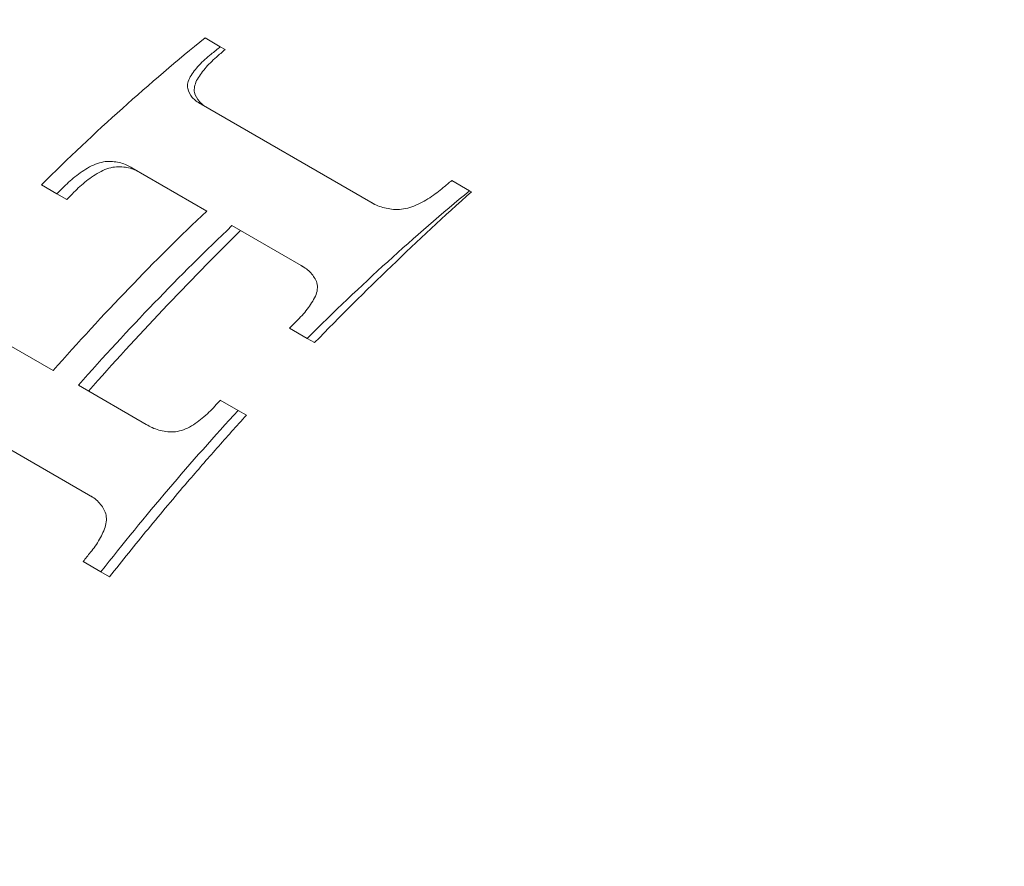
# Model space of a CAD drawing. Units: millimetres. Extents: x -4872 to 6273, y -4213 to 4314.
# Drawn here: x -2152 to -2138, y 939 to 950 of the extents above; entities that cross this region are included whole.
import ezdxf

# ---------------------------------------------------------------- set-up
doc = ezdxf.new("R2010")
doc.units = ezdxf.units.MM
doc.header["$LTSCALE"] = 0.2
doc.header["$MEASUREMENT"] = 0
doc.header["$PDMODE"] = 1
doc.layers.add('HAGS-Dim Plan', color=7, linetype='Continuous', lineweight=50)
doc.layers.add('HAGS-EN1176 Free Space', color=3, linetype='Continuous')
doc.layers.add('HAGS-Plan', color=7, linetype='Continuous')
doc.styles.get("Standard").update_dxf_attribs({"font": 'g13f12d.shx', "height": 300})
doc.dimstyles.new('HAGS - Dim Plan', dxfattribs={"dimtxt": 300, "dimasz": 200, "dimexe": 0.18, "dimexo": 0.0625, "dimgap": 150, "dimtad": 0, "dimlfac": 0.001, "dimrnd": 0.05, "dimzin": 1, "dimdsep": 46, "dimtxsty": 'Standard', "dimblk": 'HAGS - Dim Plan arrow', "dimcen": 0.1, "dimse1": 1, "dimse2": 1, "dimclrd": 1, "dimadec": 0, "dimazin": 0, "dimtfac": 1, "dimtofl": 0, "dimtmove": 0, "dimatfit": 3, "dimfxl": 1, "dimtolj": 1, "dimtzin": 0, "dimarcsym": 0})

# ---------------------------------------------------------------- blocks, each defined once
blk = doc.blocks.new('HAGS - Dim Plan arrow')
at = {"color": 1, "lineweight": 0}
blk.add_lwpolyline([(0, 0, 0, 0.35, 0), (-1, 0, 0.015, 0.015, 0)], format="xyseb", dxfattribs=at)
blk = doc.blocks.new('*D2')
at = {"layer": 'Defpoints', "color": 0, "transparency": 16777216}
for p in [(-1147.246, 3430.857), (-2851.952, -3443.017), (6076.038, -3443.017)]:
    blk.add_point(p, dxfattribs=at)
at = {"layer": 'HAGS-Dim Plan', "color": 1, "lineweight": -2, "transparency": 16777216}
for p, q in [((6076.038, 3230.857), (6076.038, 637.913)), ((6076.038, -3243.017), (6076.038, -590.912))]:
    blk.add_line(p, q, dxfattribs=at)
at = {"layer": 'HAGS-Dim Plan', "color": 1, "lineweight": -2, "transparency": 16777216, "xscale": 200, "yscale": 200, "zscale": 200}
for p, rotation in [((6076.038, 3430.857), 90), ((6076.038, -3443.017), 270)]:
    blk.add_blockref('HAGS - Dim Plan arrow', p, dxfattribs=dict(at, rotation=rotation))
at = {"layer": 'HAGS-Dim Plan', "color": 0, "lineweight": 50, "transparency": 16777216, "insert": (6076.038, 23.501), "char_height": 300, "attachment_point": 5, "rotation": 90}
blk.add_mtext('\\A1;6.85m', dxfattribs=at)
blk = doc.blocks.new('*D3')
at = {"layer": 'Defpoints', "color": 0, "transparency": 16777216}
for p in [(5441.525, 4116.958), (-4872.182, -1240.574), (5441.525, -1481.616)]:
    blk.add_point(p, dxfattribs=at)
at = {"layer": 'HAGS-Dim Plan', "color": 1, "lineweight": -2, "transparency": 16777216}
for p, q in [((-4672.182, 4116.958), (-429.022, 4116.958)), ((5241.525, 4116.958), (931.851, 4116.958))]:
    blk.add_line(p, q, dxfattribs=at)
at = {"layer": 'HAGS-Dim Plan', "color": 1, "lineweight": -2, "transparency": 16777216, "xscale": 200, "yscale": 200, "zscale": 200, "rotation": 180}
blk.add_blockref('HAGS - Dim Plan arrow', (-4872.182, 4116.958), dxfattribs=at)
at = {"layer": 'HAGS-Dim Plan', "color": 1, "lineweight": -2, "transparency": 16777216, "xscale": 200, "yscale": 200, "zscale": 200}
blk.add_blockref('HAGS - Dim Plan arrow', (5441.525, 4116.958), dxfattribs=at)
at = {"layer": 'HAGS-Dim Plan', "color": 0, "lineweight": 50, "transparency": 16777216, "insert": (251.414, 4116.958), "char_height": 300, "attachment_point": 5}
blk.add_mtext('\\A1;10.30m', dxfattribs=at)
blk = doc.blocks.new('*D4')
at = {"layer": 'Defpoints', "color": 0, "transparency": 16777216}
for p in [(3864.325, 3746.506), (-3306.589, -1203.303, 4.848), (3864.325, -1455.511, -3.325)]:
    blk.add_point(p, dxfattribs=at)
at = {"layer": 'HAGS-Dim Plan', "color": 1, "lineweight": -2, "transparency": 16777216}
for p, q in [((-3106.589, 3746.506), (-343.217, 3746.506)), ((3664.325, 3746.506), (807.656, 3746.506))]:
    blk.add_line(p, q, dxfattribs=at)
at = {"layer": 'HAGS-Dim Plan', "color": 1, "lineweight": -2, "transparency": 16777216, "xscale": 200, "yscale": 200, "zscale": 200, "rotation": 180}
blk.add_blockref('HAGS - Dim Plan arrow', (-3306.589, 3746.506), dxfattribs=at)
at = {"layer": 'HAGS-Dim Plan', "color": 1, "lineweight": -2, "transparency": 16777216, "xscale": 200, "yscale": 200, "zscale": 200}
blk.add_blockref('HAGS - Dim Plan arrow', (3864.325, 3746.506), dxfattribs=at)
at = {"layer": 'HAGS-Dim Plan', "color": 0, "lineweight": 50, "transparency": 16777216, "insert": (232.22, 3746.506), "char_height": 300, "attachment_point": 5}
blk.add_mtext('\\A1;7.15m', dxfattribs=at)
blk = doc.blocks.new('*D5')
at = {"layer": 'Defpoints', "color": 0, "transparency": 16777216}
for p in [(-4.859, 1734.126), (-2786.723, -1905.477, 209.006), (5666.87, -1905.477)]:
    blk.add_point(p, dxfattribs=at)
at = {"layer": 'HAGS-Dim Plan', "color": 1, "lineweight": -2, "transparency": 16777216}
for p, q in [((5666.87, 1534.126), (5666.87, 627.881)), ((5666.87, -1705.477), (5666.87, -582.992))]:
    blk.add_line(p, q, dxfattribs=at)
at = {"layer": 'HAGS-Dim Plan', "color": 1, "lineweight": -2, "transparency": 16777216, "xscale": 200, "yscale": 200, "zscale": 200}
for p, rotation in [((5666.87, 1734.126), 90), ((5666.87, -1905.477), 270)]:
    blk.add_blockref('HAGS - Dim Plan arrow', p, dxfattribs=dict(at, rotation=rotation))
at = {"layer": 'HAGS-Dim Plan', "color": 0, "lineweight": 50, "transparency": 16777216, "insert": (5666.87, 22.444), "char_height": 300, "attachment_point": 5, "rotation": 90}
blk.add_mtext('\\A1;3.65m', dxfattribs=at)

msp = doc.modelspace()

# ---------------------------------------------------------------- linework, layer by layer
at = {"layer": 'HAGS-EN1176 Free Space'}
msp.add_circle((-2137.81, 928.782, 576.957), 500, dxfattribs=at)
at = {"layer": 'HAGS-Plan', "lineweight": 0}
for p, q in [((-2149.243, 949.945), (-2149.034, 949.824)), ((-2149.034, 949.824), (-2148.969, 949.786)), ((-2149.297, 949.038), (-2146.972, 947.696)), ((-2149.22, 947.572), (-2150.246, 948.164)), ((-2145.861, 947.992), (-2145.616, 947.85)), ((-2151.274, 947.809), (-2151.486, 947.932)), ((-2145.616, 947.85), (-2145.592, 947.836)), ((-2151.274, 947.809), (-2151.137, 947.73)), ((-2146.972, 947.696), (-2146.915, 947.663)), ((-2147.927, 946.825), (-2148.874, 947.372)), ((-2147.927, 946.825), (-2147.889, 946.803)), ((-2152.344, 945.975), (-2151.324, 945.386)), ((-2147.841, 945.827), (-2148.086, 945.969)), ((-2147.841, 945.827), (-2147.741, 945.77)), ((-2150.977, 945.186), (-2150.048, 944.649)), ((-2150.84, 943.685), (-2153.169, 945.029)), ((-2149.034, 944.981), (-2148.789, 944.84)), ((-2148.789, 944.84), (-2148.676, 944.775)), ((-2150.048, 944.649), (-2149.981, 944.611)), ((-2150.84, 943.685), (-2150.784, 943.652)), ((-2150.67, 942.629), (-2150.914, 942.77)), ((-2150.67, 942.629), (-2150.552, 942.56))]:
    msp.add_line(p, q, dxfattribs=at)
at = {"layer": 'HAGS-Plan', "lineweight": 0, "extrusion": (0, 0, -1)}
for centre, major_axis, ratio, start_param, end_param in [((-2145.72, 931.8), (-11.208, -21.444), 0.581232, 2.202531, 2.210181), ((-2108.864, 924.666), (52.658, 1.113), 0.746746, -2.42415, -2.42065), ((-2145.934, 933.033), (-11.285, -20.132), 0.575046, 2.032355, 2.038819), ((-2128.63, 936.53), (-30.067, -15.668), 0.666433, -5.163587, -5.159275), ((-2142.355, 931.404), (11.512, 19.938), 0.573544, -1.326761, -1.196465)]:
    msp.add_ellipse(centre, major_axis=major_axis, ratio=ratio, start_param=start_param, end_param=end_param, dxfattribs=at)
at = {"layer": 'HAGS-Plan', "lineweight": 0}
for centre, major_axis, ratio, start_param, end_param in [((-2142.344, 930.584), (11.48, 20.971), 0.581593, 0.966691, 0.973874), ((-2142.575, 931.427), (11.508, 20.07), 0.574243, -5.159313, -5.153323), ((-2145.836, 938.24), (-9.594, -12.61), 0.428348, -1.788939, -1.783621), ((-2142.676, 931.671), (-11.501, -19.806), 0.570873, -1.818787, -1.811552)]:
    msp.add_ellipse(centre, major_axis=major_axis, ratio=ratio, start_param=start_param, end_param=end_param, dxfattribs=at)
for points, knots in [([(-2149.243, 949.945), (-2149.624, 949.637), (-2150.002, 949.315), (-2150.75, 948.643), (-2151.12, 948.294), (-2151.486, 947.932)], [-0.3299752, -0.3299752, -0.3299752, -0.3299752, -0.164989, -0.164989, -0.000001, -0.000001, -0.000001, -0.000001]), ([(-2149.446, 949.41), (-2149.413, 949.465), (-2149.372, 949.519), (-2149.275, 949.624), (-2149.22, 949.674), (-2149.16, 949.721)], [0.000001, 0.000001, 0.000001, 0.000001, 0.02553083, 0.02553083, 0.05103027, 0.05103027, 0.05103027, 0.05103027]), ([(-2149.359, 949.359), (-2149.328, 949.416), (-2149.289, 949.471), (-2149.198, 949.579), (-2149.146, 949.631), (-2149.088, 949.68)], [0.000001, 0.000001, 0.000001, 0.000001, 0.02471788, 0.02471788, 0.049332, 0.049332, 0.049332, 0.049332]), ([(-2149.481, 949.251), (-2149.485, 949.276), (-2149.484, 949.302), (-2149.472, 949.356), (-2149.461, 949.383), (-2149.446, 949.41)], [0.000001, 0.000001, 0.000001, 0.000001, 0.01255945, 0.01255945, 0.0251015, 0.0251015, 0.0251015, 0.0251015]), ([(-2149.388, 949.197), (-2149.392, 949.222), (-2149.392, 949.249), (-2149.382, 949.303), (-2149.372, 949.331), (-2149.359, 949.359)], [0.000001, 0.000001, 0.000001, 0.000001, 0.01227416, 0.01227416, 0.02453374, 0.02453374, 0.02453374, 0.02453374]), ([(-2149.297, 949.038), (-2149.347, 949.063), (-2149.388, 949.094), (-2149.449, 949.166), (-2149.47, 949.207), (-2149.481, 949.251)], [0.000001, 0.000001, 0.000001, 0.000001, 0.02284658, 0.02284658, 0.04567442, 0.04567442, 0.04567442, 0.04567442]), ([(-2149.251, 949.011), (-2149.255, 949.014), (-2149.259, 949.017), (-2149.285, 949.036), (-2149.304, 949.054), (-2149.353, 949.11), (-2149.375, 949.152), (-2149.388, 949.197)], [0.00836002, 0.00836002, 0.00836002, 0.00836002, 0.01052773, 0.01052773, 0.02266632, 0.02266632, 0.04537099, 0.04537099, 0.04537099, 0.04537099]), ([(-2150.799, 948.191), (-2150.764, 948.208), (-2150.727, 948.222), (-2150.655, 948.243), (-2150.619, 948.249), (-2150.584, 948.252)], [0.000001, 0.000001, 0.000001, 0.000001, 0.0117029, 0.0117029, 0.02309477, 0.02309477, 0.02309477, 0.02309477]), ([(-2150.584, 948.252), (-2150.517, 948.253), (-2150.454, 948.246), (-2150.34, 948.216), (-2150.289, 948.193), (-2150.246, 948.164)], [0.000001, 0.000001, 0.000001, 0.000001, 0.02252416, 0.02252416, 0.04503859, 0.04503859, 0.04503859, 0.04503859]), ([(-2151.175, 947.907), (-2151.149, 947.934), (-2151.122, 947.96), (-2151.064, 948.012), (-2151.034, 948.037), (-2150.97, 948.085), (-2150.937, 948.108), (-2150.87, 948.151), (-2150.835, 948.172), (-2150.799, 948.191)], [0.000001, 0.000001, 0.000001, 0.000001, 0.01216245, 0.01216245, 0.02446135, 0.02446135, 0.03668558, 0.03668558, 0.04892815, 0.04892815, 0.04892815, 0.04892815]), ([(-2151.04, 947.829), (-2150.989, 947.884), (-2150.931, 947.936), (-2150.807, 948.033), (-2150.74, 948.077), (-2150.669, 948.116)], [0.000001, 0.000001, 0.000001, 0.000001, 0.02424851, 0.02424851, 0.04851395, 0.04851395, 0.04851395, 0.04851395]), ([(-2150.669, 948.116), (-2150.634, 948.133), (-2150.598, 948.148), (-2150.527, 948.169), (-2150.491, 948.176), (-2150.457, 948.178)], [0.000001, 0.000001, 0.000001, 0.000001, 0.0116312, 0.0116312, 0.02298986, 0.02298986, 0.02298986, 0.02298986]), ([(-2150.457, 948.178), (-2150.423, 948.179), (-2150.389, 948.178), (-2150.327, 948.171), (-2150.298, 948.165), (-2150.241, 948.15), (-2150.214, 948.141), (-2150.184, 948.127), (-2150.18, 948.125), (-2150.176, 948.124)], [0.000001, 0.000001, 0.000001, 0.000001, 0.01155137, 0.01155137, 0.02247217, 0.02247217, 0.03400461, 0.03400461, 0.03582008, 0.03582008, 0.03582008, 0.03582008]), ([(-2147.841, 945.827), (-2147.478, 946.19), (-2147.111, 946.541), (-2146.368, 947.216), (-2145.994, 947.54), (-2145.616, 947.85)], [-0.3282465, -0.3282465, -0.3282465, -0.3282465, -0.1641242, -0.1641242, -0.000001, -0.000001, -0.000001, -0.000001]), ([(-2147.741, 945.77), (-2147.394, 946.128), (-2147.042, 946.477), (-2146.326, 947.166), (-2145.96, 947.506), (-2145.592, 947.836)], [-0.3208676, -0.3208676, -0.3208676, -0.3208676, -0.1623429, -0.1623429, -0.000001, -0.000001, -0.000001, -0.000001]), ([(-2145.979, 947.895), (-2146.006, 947.87), (-2146.035, 947.847), (-2146.097, 947.8), (-2146.13, 947.777), (-2146.231, 947.712), (-2146.304, 947.673), (-2146.38, 947.64)], [0.000001, 0.000001, 0.000001, 0.000001, 0.01243134, 0.01243134, 0.02538652, 0.02538652, 0.05079165, 0.05079165, 0.05079165, 0.05079165]), ([(-2146.608, 947.592), (-2146.678, 947.595), (-2146.745, 947.604), (-2146.869, 947.639), (-2146.925, 947.664), (-2146.972, 947.696)], [0.000001, 0.000001, 0.000001, 0.000001, 0.02197599, 0.02197599, 0.04396946, 0.04396946, 0.04396946, 0.04396946]), ([(-2149.22, 947.572), (-2149.58, 947.231), (-2149.936, 946.878), (-2150.638, 946.148), (-2150.984, 945.773), (-2151.324, 945.386)], [-0.3210412, -0.3210412, -0.3210412, -0.3210412, -0.1605209, -0.1605209, -0.000001, -0.000001, -0.000001, -0.000001]), ([(-2146.38, 947.64), (-2146.416, 947.626), (-2146.454, 947.614), (-2146.531, 947.598), (-2146.57, 947.593), (-2146.608, 947.592)], [0.000001, 0.000001, 0.000001, 0.000001, 0.01180692, 0.01180692, 0.02363232, 0.02363232, 0.02363232, 0.02363232]), ([(-2150.977, 945.186), (-2150.637, 945.572), (-2150.291, 945.948), (-2149.589, 946.677), (-2149.234, 947.031), (-2148.874, 947.372)], [-0.3209605, -0.3209605, -0.3209605, -0.3209605, -0.160481, -0.160481, -0.000001, -0.000001, -0.000001, -0.000001]), ([(-2150.839, 945.106), (-2150.505, 945.486), (-2150.166, 945.856), (-2149.471, 946.589), (-2149.116, 946.951), (-2148.757, 947.304)], [-0.3192537, -0.3192537, -0.3192537, -0.3192537, -0.1616176, -0.1616176, -0.000001, -0.000001, -0.000001, -0.000001]), ([(-2147.927, 946.825), (-2147.875, 946.798), (-2147.83, 946.764), (-2147.757, 946.684), (-2147.729, 946.638), (-2147.71, 946.589)], [0.000001, 0.000001, 0.000001, 0.000001, 0.02201219, 0.02201219, 0.04400557, 0.04400557, 0.04400557, 0.04400557]), ([(-2147.71, 946.589), (-2147.703, 946.561), (-2147.701, 946.53), (-2147.708, 946.469), (-2147.717, 946.437), (-2147.73, 946.406)], [0.000001, 0.000001, 0.000001, 0.000001, 0.01237155, 0.01237155, 0.02472647, 0.02472647, 0.02472647, 0.02472647]), ([(-2147.73, 946.406), (-2147.761, 946.345), (-2147.799, 946.285), (-2147.887, 946.169), (-2147.938, 946.113), (-2147.994, 946.06)], [0.000001, 0.000001, 0.000001, 0.000001, 0.02453542, 0.02453542, 0.04906854, 0.04906854, 0.04906854, 0.04906854]), ([(-2149.09, 944.92), (-2149.114, 944.892), (-2149.14, 944.863), (-2149.196, 944.808), (-2149.226, 944.78), (-2149.319, 944.702), (-2149.385, 944.654), (-2149.455, 944.612)], [0.000001, 0.000001, 0.000001, 0.000001, 0.0120026, 0.0120026, 0.02450318, 0.02450318, 0.04902433, 0.04902433, 0.04902433, 0.04902433]), ([(-2149.482, 943.862), (-2149.345, 944.02), (-2149.215, 944.171), (-2148.947, 944.474), (-2148.812, 944.625), (-2148.676, 944.775)], [-0.1263085, -0.1263085, -0.1263085, -0.1263085, -0.0632839, -0.0632839, -0.000001, -0.000001, -0.000001, -0.000001]), ([(-2149.676, 944.545), (-2149.747, 944.545), (-2149.815, 944.554), (-2149.941, 944.589), (-2149.998, 944.615), (-2150.048, 944.649)], [0.000001, 0.000001, 0.000001, 0.000001, 0.02313263, 0.02313263, 0.04626897, 0.04626897, 0.04626897, 0.04626897]), ([(-2149.455, 944.612), (-2149.49, 944.593), (-2149.527, 944.578), (-2149.601, 944.555), (-2149.639, 944.548), (-2149.676, 944.545)], [0.000001, 0.000001, 0.000001, 0.000001, 0.01199551, 0.01199551, 0.02379365, 0.02379365, 0.02379365, 0.02379365]), ([(-2150.552, 942.56), (-2150.378, 942.781), (-2150.202, 942.999), (-2149.845, 943.433), (-2149.664, 943.648), (-2149.482, 943.862)], [-0.1730721, -0.1730721, -0.1730721, -0.1730721, -0.0870252, -0.0870252, 0, 0, 0, 0]), ([(-2150.84, 943.685), (-2150.788, 943.659), (-2150.742, 943.625), (-2150.664, 943.544), (-2150.633, 943.497), (-2150.61, 943.445)], [0.000001, 0.000001, 0.000001, 0.000001, 0.02179024, 0.02179024, 0.04371151, 0.04371151, 0.04371151, 0.04371151]), ([(-2150.61, 943.445), (-2150.601, 943.418), (-2150.596, 943.389), (-2150.594, 943.327), (-2150.598, 943.296), (-2150.606, 943.264)], [0.000001, 0.000001, 0.000001, 0.000001, 0.01108625, 0.01108625, 0.02226336, 0.02226336, 0.02226336, 0.02226336]), ([(-2150.606, 943.264), (-2150.626, 943.2), (-2150.654, 943.136), (-2150.707, 943.043), (-2150.727, 943.011), (-2150.769, 942.952), (-2150.79, 942.924), (-2150.814, 942.897)], [0.000001, 0.000001, 0.000001, 0.000001, 0.02247332, 0.02247332, 0.03403535, 0.03403535, 0.04491446, 0.04491446, 0.04491446, 0.04491446])]:
    msp.add_open_spline(points, degree=3, knots=knots, dxfattribs=at)

# ---------------------------------------------------------------- dimensions: what is measured, and where the dimension line sits
at = {"layer": 'HAGS-Dim Plan', "lineweight": 50}
for base, p1, p2, picture, middle in [((5441.525, 4116.958, 576.957), (-4872.182, -1240.574, 576.957), (5441.525, -1481.616, 576.957), '*D3', (251.414, 4116.958, 576.957)), ((3864.325, 3746.506, 576.957), (-3306.589, -1203.303, 581.805), (3864.325, -1455.511, 573.632), '*D4', (232.22, 3746.506, 576.957))]:
    dim = msp.add_linear_dim(base=base, p1=p1, p2=p2, dimstyle='HAGS - Dim Plan', override={"dimpost": 'm'}, dxfattribs=at)
    dim.commit()
    dim.dimension.update_dxf_attribs({"geometry": picture, "text_midpoint": middle, "dimtype": 160})
for base, p1, p2, picture, middle in [((6076.038, -3443.017, 576.957), (-1147.246, 3430.857, 576.957), (-2851.952, -3443.017, 576.957), '*D2', (6076.038, 23.501, 576.957)), ((5666.87, -1905.477, 576.957), (-4.859, 1734.126, 576.957), (-2786.723, -1905.477, 785.964), '*D5', (5666.87, 22.444, 576.957))]:
    dim = msp.add_linear_dim(base=base, p1=p1, p2=p2, angle=90, dimstyle='HAGS - Dim Plan', override={"dimpost": 'm'}, dxfattribs=at)
    dim.commit()
    dim.dimension.update_dxf_attribs({"geometry": picture, "text_midpoint": middle, "dimtype": 160})

doc.saveas('drawing.dxf')
